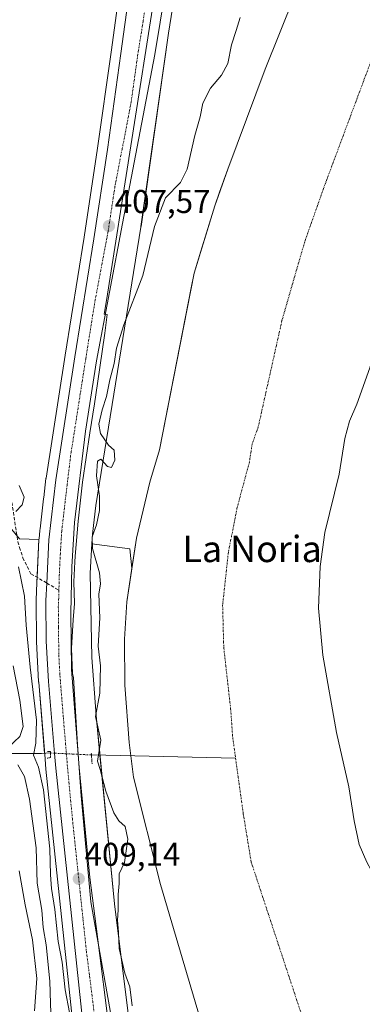
# Model space of a CAD drawing. Units: metres. Extents: x 638380 to 641844, y 4718247 to 4720629.
# Drawn here: x 641210 to 641314, y 4718498 to 4718798 of the extents above; entities that cross this region are included whole.
import ezdxf
from ezdxf.enums import TextEntityAlignment as Align

# ---------------------------------------------------------------- set-up
doc = ezdxf.new("R2010")
doc.units = ezdxf.units.M
doc.header["$MEASUREMENT"] = 0
for name, pattern in [('TRAZO_Y_PUNTO', [1, 0.5, -0.25, 0, -0.25]), ('TRAZOS2', [0.375, 0.25, -0.125]), ('TRAZOSX2', [1.5, 1, -0.5])]:
    doc.linetypes.add(name, pattern=pattern)
for name, color, linetype, lineweight in [('Carretera de calzada única', 19, 'Continuous', 13), ('Carretera de calzada única Cxs', 19, 'Continuous', 13), ('Carretera de calzada única eje', 19, 'TRAZO_Y_PUNTO', 0), ('Carátula', 7, 'Continuous', 5), ('Corriente natural Cxs', 5, 'Continuous', 13), ('Corriente natural eje', 5, 'TRAZO_Y_PUNTO', 0), ('Corriente natural lineal', 142, 'Continuous', 13), ('Corriente natural lineal oculto', 19, 'TRAZO_Y_PUNTO', 13), ('Corriente natural superficial', 5, 'Continuous', 13), ('Cultivos herbáceos CxS', 92, 'Continuous', 0), ('Curva de nivel normal', 36, 'Continuous', 0), ('Espacio natural protegido', 2, 'Continuous', 13), ('Espacio natural protegido CxS', 2, 'Continuous', 0), ('Matorral', 135, 'Continuous', 0), ('Matorral CxS', 135, 'Continuous', 0), ('Núcleo urbano', 19, 'Continuous', 0), ('Núcleo urbano CxS', 19, 'Continuous', 0), ('Pastizal CxS', 92, 'Continuous', 0), ('Puente lineal', 2, 'TRAZOS2', 0), ('Punto de cota en terreno', 7, 'Continuous', 0), ('Rótulo de punto de cota en terreno', 19, 'Continuous', 0), ('Senda', 19, 'TRAZOSX2', 0), ('Suelo desnudo', 252, 'Continuous', 0), ('Suelo desnudo CxS', 43, 'Continuous', 0), ('Texto cartográfico', 19, 'Continuous', 0)]:
    doc.layers.add(name, color=color, linetype=linetype, lineweight=lineweight)
doc.styles.add('Arial', font='txt', dxfattribs={"height": 0.2})

# ---------------------------------------------------------------- blocks, each defined once
blk = doc.blocks.new('*U165')
at = {"layer": 'Suelo desnudo CxS', "color": 43, "linetype": 'Continuous', "lineweight": 0}
for points in [[(641316.21, 4718691.83, 402.98), (641312.28, 4718680.83, 403.02), (641310.04, 4718675.66, 402.79), (641308.57, 4718670.38, 402.62), (641306.92, 4718659.49, 402.47), (641302.52, 4718641.8, 402.41), (641301.15, 4718631.45, 402.91), (641300.6, 4718618.78, 402.17), (641301.92, 4718604.47, 402.61), (641306.04, 4718580.96, 402.93), (641309.85, 4718564.38, 403.09), (641311.47, 4718554.08, 403), (641313.02, 4718546.88, 402.83), (641315.27, 4718541.43, 402.96)], [(641265.21, 4718491.79, 402.01), (641252.51, 4718534.65, 402.3), (641244.25, 4718567.35, 402.17), (641243.44, 4718573.81, 402.1), (641242.93, 4718577.88, 402.06), (641241.67, 4718595.3, 402.32), (641241.6, 4718609.27, 403.01), (641242.24, 4718620.62, 402.39), (641243.8, 4718630.95, 402.65), (641245.18, 4718640.08, 402.93), (641249.23, 4718657.1, 402.01), (641252.23, 4718666.95, 402.27), (641261.88, 4718716.22, 402.3), (641262.74, 4718720.62, 402.43), (641264.79, 4718727.34, 402.15), (641269.01, 4718741.15, 402.49), (641270.48, 4718745.25, 402.63), (641272.99, 4718752.26, 403), (641284.34, 4718782.67, 402.98), (641293.26, 4718804.98, 402.94)]]:
    blk.add_polyline3d(points, dxfattribs=at)
blk = doc.blocks.new('*U166')
at = {"layer": 'Núcleo urbano CxS', "color": 19, "linetype": 'Continuous', "lineweight": 0}
for points in [[(641256.99, 4718806.41, 406.11), (641254.93, 4718793.67, 406.36), (641246.58, 4718734.83, 406), (641246.55, 4718734.67, 406.01), (641232.81, 4718649.98, 405.56), (641231.79, 4718641.22, 405.2), (641231.61, 4718638.28, 404.88), (641231.07, 4718629.39, 406.09), (641231.59, 4718603.74, 406.06), (641232.9, 4718586.13, 404.84), (641238.5, 4718528.84, 406.02), (641243.39, 4718489.76, 406.57)], [(641225.96, 4718491.38, 409.93), (641217.65, 4718569.78, 409.12), (641217.27, 4718574.31, 408.39), (641215.44, 4718596.21, 408.85), (641215.43, 4718596.3, 408.85), (641214.76, 4718608.58, 408.79), (641214.76, 4718608.71, 408.78), (641214.65, 4718621.04, 408.62), (641214.65, 4718621.19, 408.62), (641214.9, 4718626.53, 408.35), (641215.52, 4718639.58, 408.02), (641215.52, 4718639.62, 408.02), (641215.54, 4718639.82, 408.01), (641215.83, 4718642.33, 407.9), (641215.83, 4718642.41, 407.9), (641215.84, 4718642.45, 407.9), (641215.87, 4718642.85, 407.88), (641216.94, 4718652.01, 407.56), (641216.95, 4718652.13, 407.56), (641216.99, 4718652.37, 407.56), (641217.66, 4718658.16, 408.12), (641217.68, 4718658.28, 408.13), (641223.52, 4718695.71, 408), (641229.24, 4718731.56, 407.7), (641233.38, 4718758.71, 407.35), (641237.45, 4718787.84, 407.17), (641239.72, 4718804.33, 407.62)]]:
    blk.add_polyline3d(points, dxfattribs=at)
blk = doc.blocks.new('*U168')
at = {"layer": 'Corriente natural Cxs', "color": 5, "linetype": 'Continuous', "lineweight": 13}
for points in [[(641316.39, 4718342.11, 401.88), (641311.79, 4718359.16, 401.75), (641309.35, 4718365.51, 401.84), (641304.78, 4718381.13, 402.43), (641292.59, 4718429.08, 401.76), (641280.69, 4718451.31, 401.95), (641265.21, 4718491.79, 402.01), (641252.51, 4718534.65, 402.3), (641244.25, 4718567.35, 402.17), (641243.44, 4718573.81, 402.1), (641242.93, 4718577.88, 402.06), (641241.67, 4718595.3, 402.32), (641241.6, 4718609.27, 403.01), (641242.24, 4718620.62, 402.39), (641245.18, 4718640.08, 402.93), (641249.23, 4718657.1, 402.01), (641252.23, 4718666.95, 402.27), (641262.74, 4718720.62, 402.43), (641269.01, 4718741.15, 402.49), (641272.99, 4718752.26, 403), (641284.34, 4718782.67, 402.98), (641293.26, 4718804.98, 402.94)], [(641316.21, 4718691.83, 402.98), (641312.28, 4718680.83, 403.02), (641310.04, 4718675.66, 402.79), (641308.57, 4718670.38, 402.62), (641306.92, 4718659.49, 402.47), (641302.52, 4718641.8, 402.41), (641301.15, 4718631.45, 402.91), (641300.6, 4718618.78, 402.17), (641301.92, 4718604.47, 402.61), (641306.04, 4718580.96, 402.93), (641309.85, 4718564.38, 403.09), (641311.47, 4718554.08, 403), (641313.02, 4718546.88, 402.83), (641315.27, 4718541.43, 402.96)]]:
    blk.add_polyline3d(points, dxfattribs=at)
blk = doc.blocks.new('5PATER')
at = {"layer": 'Carátula', "linetype": 'Continuous', "lineweight": 5}
h = blk.add_hatch(color=250, dxfattribs=at)
edge = h.paths.add_edge_path()
edge.add_ellipse((0, 0.01), major_axis=(-1.33, -1.34), ratio=0.999422, start_angle=0, end_angle=360)

msp = doc.modelspace()

# ---------------------------------------------------------------- linework, layer by layer
at = {"layer": 'Carretera de calzada única', "color": 19, "linetype": 'Continuous', "lineweight": 13}
for points in [[(641290.29, 4718304.38, 411.85), (641280.65, 4718324.91, 411.74), (641252.99, 4718386.84, 411.34), (641246.83, 4718403.7, 411.41), (641241.82, 4718420.95, 411.24), (641238, 4718438.49, 410.85), (641228.94, 4718491.7, 409.81), (641220.64, 4718570.06, 408.84), (641220.26, 4718574.56, 408.61), (641218.43, 4718596.46, 408.17), (641217.76, 4718608.74, 408.07), (641217.65, 4718621.05, 408.01), (641217.91, 4718626.38, 407.98), (641218.52, 4718639.48, 407.83), (641220.64, 4718657.82, 407.91), (641226.48, 4718695.24, 407.67), (641232.2, 4718731.1, 407.48), (641236.35, 4718758.28, 407.47), (641240.42, 4718787.43, 407.41), (641248.84, 4718848.48, 407.9)], [(641254.03, 4718806.89, 406.79), (641250.83, 4718787.15, 406.57), (641240.96, 4718735.72, 406.99), (641233.06, 4718693.97, 407.29), (641229.71, 4718672.54, 407.17), (641226.38, 4718644.78, 407.17), (641225.54, 4718631.27, 407.46), (641225.19, 4718617.18, 407.78), (641225.38, 4718600.1, 408.07), (641227.49, 4718574.25, 408.08), (641227.81, 4718570.3, 408.2), (641231.03, 4718536.8, 409.01), (641232.92, 4718521.9, 408.57), (641237.27, 4718487.48, 409.63), (641243.04, 4718451.4, 410.48), (641248.68, 4718422.61, 410), (641252.48, 4718409.9, 410.71), (641260.88, 4718387.48, 411.05), (641287.85, 4718327.06, 411.23), (641290.51, 4718321.37, 411.7), (641298.32, 4718304.54, 411.84)]]:
    msp.add_polyline3d(points, dxfattribs=at)
at = {"layer": 'Carretera de calzada única Cxs', "color": 19, "linetype": 'Continuous', "lineweight": 13}
for points in [[(641228.94, 4718491.7, 409.81), (641220.64, 4718570.06, 408.84), (641220.26, 4718574.56, 408.61), (641218.43, 4718596.46, 408.17), (641217.76, 4718608.74, 408.07), (641217.65, 4718621.05, 408.01), (641217.91, 4718626.38, 407.98), (641218.52, 4718639.48, 407.83), (641220.64, 4718657.82, 407.91), (641226.48, 4718695.24, 407.67), (641232.2, 4718731.1, 407.48), (641236.35, 4718758.28, 407.47), (641240.42, 4718787.43, 407.41), (641248.84, 4718848.48, 407.9)], [(641254.03, 4718806.89, 406.79), (641250.83, 4718787.15, 406.57), (641240.96, 4718735.72, 406.99), (641233.06, 4718693.97, 407.29), (641229.71, 4718672.54, 407.17), (641226.38, 4718644.78, 407.17), (641225.54, 4718631.27, 407.46), (641225.19, 4718617.18, 407.78), (641225.38, 4718600.1, 408.07), (641227.49, 4718574.25, 408.08), (641227.81, 4718570.3, 408.2), (641231.03, 4718536.8, 409.01), (641232.92, 4718521.9, 408.57), (641237.27, 4718487.48, 409.63)]]:
    msp.add_polyline3d(points, dxfattribs=at)
at = {"layer": 'Carretera de calzada única eje', "color": 19, "linetype": 'TRAZO_Y_PUNTO', "lineweight": 0}
for points in [[(641247.72, 4718800.86, 407.42), (641247.22, 4718797.16, 407.43), (641245.63, 4718787.29, 407.44), (641243.59, 4718772.71, 407.3), (641238.65, 4718747, 407.47), (641236.58, 4718733.41, 407.58), (641232.63, 4718712.53, 407.57), (641229.77, 4718694.6, 407.66), (641228.09, 4718683.89, 407.67), (641225.17, 4718665.18, 407.71), (641223.51, 4718651.3, 407.73), (641222.45, 4718642.13, 407.74), (641222.03, 4718635.37, 407.84), (641221.72, 4718628.83, 407.95), (641221.6, 4718624.23, 407.94)], [(641221.6, 4718624.23, 407.94), (641221.54, 4718621.78, 407.97), (641221.42, 4718619.11, 408.02), (641221.47, 4718612.96, 408.08), (641221.57, 4718604.42, 408.18), (641221.9, 4718598.28, 408.29), (641222.96, 4718585.35, 408.46), (641223.88, 4718574.4, 408.64), (641224.06, 4718572.15, 408.68), (641224.22, 4718570.18, 408.7), (641225.83, 4718553.43, 408.93), (641229.98, 4718514.25, 409.49), (641230.93, 4718506.8, 409.63), (641233.1, 4718489.59, 410.07)]]:
    msp.add_polyline3d(points, dxfattribs=at)
at = {"layer": 'Corriente natural eje', "color": 5, "linetype": 'TRAZO_Y_PUNTO', "lineweight": 0}
for points in [[(641364.84, 4719015.9, 402.39), (641362.25, 4719007.81, 402.3), (641322.69, 4718800, 401.95), (641320.1, 4718794.56, 401.96), (641302.54, 4718747.53, 401.9), (641296.43, 4718730.29, 401.77), (641289.48, 4718706.23, 401.7), (641282.26, 4718673.89, 401.7), (641280.41, 4718668.67, 401.7), (641279.58, 4718663.22, 401.69), (641275.88, 4718649.45, 401.71), (641273.17, 4718635.77, 401.72), (641271.42, 4718619.7, 401.7), (641271.76, 4718606.87, 401.71), (641273.86, 4718588.13, 401.69), (641274.49, 4718579.43, 401.7), (641275.37, 4718573.09, 401.69)], [(641275.37, 4718573.09, 401.69), (641277.7, 4718556.21, 401.7), (641280.1, 4718541.59, 401.7), (641316.03, 4718432.7, 401.7)]]:
    msp.add_polyline3d(points, dxfattribs=at)
at = {"layer": 'Corriente natural lineal', "color": 142, "linetype": 'Continuous', "lineweight": 13}
for points in [[(640972.35, 4718624.94, 514.73), (640988.7, 4718614.62, 510.79), (641016.76, 4718597.74, 504.67), (641032.74, 4718581.37, 500.63), (641047.33, 4718573.21, 497.02), (641062.8, 4718572.96, 493.44), (641069.69, 4718566.7, 491.22), (641076.26, 4718562.07, 489.42), (641087.08, 4718558.37, 484.81), (641104.28, 4718549.67, 475.55), (641112.45, 4718553.3, 469.2), (641120.84, 4718554.46, 464.31), (641130.05, 4718553.25, 458.53), (641139.73, 4718556.52, 454.3), (641147.88, 4718558.73, 448.8), (641155.6, 4718559.96, 443.95), (641164.19, 4718560.71, 439.05), (641173.11, 4718562.9, 433.35), (641180.59, 4718568.42, 427.74), (641188.31, 4718571.73, 423.92), (641195.28, 4718571.65, 419.76), (641205.71, 4718574.57, 415.11), (641216.32, 4718574.52, 408.47), (641219.04, 4718574.69, 408.52)], [(641231.5, 4718574.08, 406.04), (641275.37, 4718573.09, 401.69)]]:
    msp.add_polyline3d(points, dxfattribs=at)
at = {"layer": 'Corriente natural lineal oculto', "color": 19, "linetype": 'TRAZO_Y_PUNTO', "lineweight": 13}
msp.add_polyline3d([(641219.04, 4718574.69, 408.52), (641219.05, 4718574.69, 408.52), (641231.5, 4718574.08, 406.04)], dxfattribs=at)
at = {"layer": 'Corriente natural superficial', "color": 5, "linetype": 'Continuous', "lineweight": 13}
for points in [[(641357.16, 4718807.17, 402.68), (641352.12, 4718795.02, 402.31), (641346.94, 4718784.13, 402.21), (641339.1, 4718761.18, 402.36), (641332.07, 4718742.79, 403.15), (641323.84, 4718719.42, 402.54), (641316.21, 4718691.83, 402.98), (641312.28, 4718680.83, 403.02), (641310.04, 4718675.66, 402.79), (641308.57, 4718670.38, 402.62), (641306.92, 4718659.49, 402.47), (641302.52, 4718641.8, 402.41), (641301.15, 4718631.45, 402.91), (641300.6, 4718618.78, 402.17), (641301.92, 4718604.47, 402.61), (641306.04, 4718580.96, 402.93), (641309.85, 4718564.38, 403.09), (641311.47, 4718554.08, 403), (641313.02, 4718546.88, 402.83), (641315.27, 4718541.43, 402.96), (641317.92, 4718536.63, 403.07), (641322.36, 4718531.88, 403.24), (641337.1, 4718525.09, 403.25)], [(641318.23, 4718319.68, 402.86), (641317.27, 4718335.92, 402.22), (641316.39, 4718342.11, 401.88), (641311.79, 4718359.16, 401.75), (641309.35, 4718365.51, 401.84), (641304.78, 4718381.13, 402.43), (641292.59, 4718429.08, 401.76), (641280.69, 4718451.31, 401.95), (641265.21, 4718491.79, 402.01), (641252.51, 4718534.65, 402.3), (641244.25, 4718567.35, 402.17), (641243.44, 4718573.81, 402.1), (641242.93, 4718577.88, 402.06), (641241.67, 4718595.3, 402.32), (641241.6, 4718609.27, 403.01), (641242.24, 4718620.62, 402.39), (641245.18, 4718640.08, 402.93), (641249.23, 4718657.1, 402.01), (641252.23, 4718666.95, 402.27), (641262.74, 4718720.62, 402.43), (641269.01, 4718741.15, 402.49), (641272.99, 4718752.26, 403), (641284.34, 4718782.67, 402.98), (641293.26, 4718804.98, 402.94)]]:
    msp.add_polyline3d(points, dxfattribs=at)
at = {"layer": 'Cultivos herbáceos CxS', "color": 92, "linetype": 'Continuous', "lineweight": 0}
for points in [[(641343.17, 4718520.75, 401.5), (641337.11, 4718525.1, 403.25), (641322.36, 4718531.88, 403.24), (641317.92, 4718536.63, 403.07), (641315.27, 4718541.43, 402.96), (641313.02, 4718546.88, 402.83), (641311.47, 4718554.08, 403), (641309.85, 4718564.38, 403.09), (641306.04, 4718580.96, 402.93), (641301.92, 4718604.47, 402.61), (641300.6, 4718618.78, 402.17), (641301.15, 4718631.45, 402.91), (641302.52, 4718641.8, 402.41), (641306.92, 4718659.49, 402.47), (641308.57, 4718670.38, 402.62), (641310.04, 4718675.66, 402.79), (641312.28, 4718680.83, 403.02), (641316.21, 4718691.83, 402.98), (641323.84, 4718719.42, 402.54), (641330.1, 4718737.2, 403)], [(641315.27, 4718541.43, 402.96), (641313.02, 4718546.88, 402.83), (641311.47, 4718554.08, 403), (641309.85, 4718564.38, 403.09), (641306.04, 4718580.96, 402.93), (641301.92, 4718604.47, 402.61), (641300.6, 4718618.78, 402.17), (641301.15, 4718631.45, 402.91), (641302.52, 4718641.8, 402.41), (641306.92, 4718659.49, 402.47), (641308.57, 4718670.38, 402.62), (641310.04, 4718675.66, 402.79), (641312.28, 4718680.83, 403.02), (641316.21, 4718691.83, 402.98)]]:
    msp.add_polyline3d(points, dxfattribs=at)
at = {"layer": 'Curva de nivel normal', "color": 36, "linetype": 'Continuous', "lineweight": 0}
for points in [[(641243.88, 4718497.81, 405), (641243.19, 4718503.55, 405), (641241.71, 4718507.69, 405), (641239.94, 4718515.17, 405), (641239.73, 4718520.16, 405), (641239.44, 4718523.88, 405), (641239.66, 4718527.01, 405), (641239.64, 4718531.6, 405), (641239.97, 4718534.95, 405), (641239.94, 4718537.95, 405), (641241.58, 4718541.4, 405), (641242.56, 4718548.48, 405), (641241.73, 4718552.36, 405), (641239.82, 4718554.09, 405), (641238.36, 4718556.48, 405), (641235.83, 4718563.1, 405), (641234.14, 4718569.66, 405), (641233.38, 4718572.25, 405), (641234.34, 4718578.62, 405), (641232.77, 4718585.78, 405), (641234.02, 4718592.84, 405), (641234.22, 4718601.17, 405), (641233.59, 4718607.17, 405), (641234.01, 4718615.8, 405), (641233.7, 4718623.04, 405), (641234.25, 4718626.14, 405), (641233.98, 4718629.5, 405), (641231.86, 4718636.84, 405), (641231.72, 4718640.45, 405), (641233.08, 4718644.06, 405), (641233.94, 4718648.46, 405), (641233.91, 4718652.79, 405), (641233.07, 4718658.97, 405), (641233.32, 4718663.46, 405), (641234.38, 4718664.06, 405), (641236.37, 4718661.81, 405), (641237.61, 4718661.49, 405), (641238.62, 4718663.72, 405), (641238.45, 4718666.75, 405), (641236.66, 4718668.3, 405), (641234.24, 4718671.87, 405), (641233.75, 4718674.71, 405), (641234.75, 4718679.04, 405), (641236.1, 4718683.17, 405), (641237.1, 4718688.15, 405), (641238.46, 4718693.19, 405), (641239.17, 4718697.8, 405), (641241.36, 4718704.92, 405), (641247.11, 4718719.96, 405), (641250.66, 4718734.84, 405), (641254.05, 4718743.6, 405), (641258.65, 4718748.22, 405), (641260.58, 4718752.26, 405), (641262.97, 4718762.5, 405), (641264.54, 4718768.17, 405), (641265.35, 4718772.32, 405), (641267.78, 4718776.91, 405), (641271.13, 4718780.88, 405), (641272.97, 4718784.43, 405), (641274.16, 4718790.12, 405), (641275.58, 4718794.42, 405), (641276.76, 4718798.42, 405)], [(641209.48, 4718656.01, 410), (641211.02, 4718652.46, 410), (641210.44, 4718650.19, 410), (641208.53, 4718648.17, 410)], [(641209.33, 4718631.31, 410), (641211.11, 4718622.42, 410), (641211.66, 4718613.52, 410), (641212.8, 4718600.84, 410), (641214.75, 4718584.7, 410), (641214.58, 4718577.64, 410), (641213.88, 4718574.04, 410), (641215.36, 4718570.34, 410), (641216.88, 4718563.5, 410), (641218.87, 4718545.5, 410), (641219.01, 4718537.64, 410), (641219.31, 4718533.45, 410), (641220.38, 4718527.06, 410), (641221.38, 4718517.34, 410), (641222.55, 4718511.1, 410), (641223.54, 4718502.64, 410), (641224.77, 4718495.74, 410)], [(641207.64, 4718601.17, 415), (641209.72, 4718590.72, 415), (641210.67, 4718582.72, 415), (641209.7, 4718579.72, 415), (641206.24, 4718576.5, 415)], [(641209.08, 4718571.08, 415), (641211.13, 4718567.58, 415), (641212.65, 4718560.66, 415), (641214.64, 4718545.8, 415), (641215, 4718535.14, 415), (641216.4, 4718526.85, 415), (641216.84, 4718521.6, 415), (641217.72, 4718516.34, 415), (641218.87, 4718505.28, 415), (641219.01, 4718498.44, 415), (641219.36, 4718490.17, 415)], [(641209.53, 4718538.88, 420), (641211.28, 4718528.48, 420), (641213.54, 4718517.89, 420), (641214.85, 4718506.14, 420), (641214.15, 4718496.28, 420)]]:
    msp.add_polyline3d(points, dxfattribs=at)
at = {"layer": 'Espacio natural protegido', "color": 2, "linetype": 'Continuous', "lineweight": 13}
msp.add_polyline3d([(641248.85, 4718430.79, 409.97), (641231.33, 4718529.45, 409.14), (641228.33, 4718561.7, 408.54), (641227.29, 4718577.2, 408.21), (641226.03, 4718597.65, 408.1), (641225.74, 4718598.87, 408.08), (641225.56, 4718603.8, 407.98), (641225.46, 4718606.59, 407.91), (641225.94, 4718615.17, 407.73), (641226.31, 4718620.16, 407.68), (641226.1, 4718626.74, 407.6), (641226.42, 4718632.83, 407.26), (641226.52, 4718634.53, 407.19), (641227.41, 4718645.22, 406.9), (641228.8, 4718657.08, 406.72), (641230.99, 4718672.12, 406.95), (641232.41, 4718680.86, 406.97), (641233.37, 4718687.09, 406.83), (641235.6, 4718702.35, 407.22), (641236.29, 4718708.04, 407.36), (641235.38, 4718708.15, 407.42), (641236.07, 4718712.37, 407.45), (641250.88, 4718806.56, 407.43)], dxfattribs=at)
at = {"layer": 'Espacio natural protegido CxS', "color": 2, "linetype": 'Continuous', "lineweight": 0}
msp.add_polyline3d([(641248.85, 4718430.79, 409.97), (641231.33, 4718529.45, 409.14), (641228.33, 4718561.7, 408.54), (641227.29, 4718577.2, 408.21), (641226.03, 4718597.65, 408.1), (641225.74, 4718598.87, 408.08), (641225.56, 4718603.8, 407.98), (641225.46, 4718606.59, 407.91), (641225.94, 4718615.17, 407.73), (641226.31, 4718620.16, 407.68), (641226.1, 4718626.74, 407.6), (641226.42, 4718632.83, 407.26), (641226.52, 4718634.53, 407.19), (641227.41, 4718645.22, 406.9), (641228.8, 4718657.08, 406.72), (641230.99, 4718672.12, 406.95), (641232.41, 4718680.86, 406.97), (641233.37, 4718687.09, 406.83), (641235.6, 4718702.35, 407.22), (641236.29, 4718708.04, 407.36), (641235.38, 4718708.15, 407.42), (641236.07, 4718712.37, 407.45), (641250.88, 4718806.56, 407.43)], dxfattribs=at)
msp.add_polyline3d([(641248.85, 4718430.79, 409.97), (641231.33, 4718529.45, 409.14), (641228.33, 4718561.7, 408.54), (641227.29, 4718577.2, 408.21), (641226.03, 4718597.65, 408.1), (641225.74, 4718598.87, 408.08), (641225.56, 4718603.8, 407.98), (641225.46, 4718606.59, 407.91), (641225.94, 4718615.17, 407.73), (641226.31, 4718620.16, 407.68), (641226.1, 4718626.74, 407.6), (641226.42, 4718632.83, 407.26), (641226.52, 4718634.53, 407.19), (641227.41, 4718645.22, 406.9), (641228.8, 4718657.08, 406.72), (641230.99, 4718672.12, 406.95), (641232.41, 4718680.86, 406.97), (641233.37, 4718687.09, 406.83), (641235.6, 4718702.35, 407.22), (641236.29, 4718708.04, 407.36), (641235.38, 4718708.15, 407.42), (641236.07, 4718712.37, 407.45), (641250.88, 4718806.56, 407.43)], dxfattribs=at)
at = {"layer": 'Matorral', "color": 135, "linetype": 'Continuous', "lineweight": 0}
for points in [[(641239.72, 4718804.33, 407.62), (641237.45, 4718787.84, 407.17), (641233.38, 4718758.71, 407.35), (641229.24, 4718731.56, 407.7), (641223.52, 4718695.71, 408), (641217.68, 4718658.28, 408.13), (641217.66, 4718658.17, 408.12), (641216.99, 4718652.37, 407.56), (641216.95, 4718652.13, 407.56), (641216.94, 4718652.01, 407.56), (641215.87, 4718642.85, 407.88), (641215.84, 4718642.45, 407.9), (641215.83, 4718642.41, 407.9), (641215.83, 4718642.33, 407.9), (641215.54, 4718639.83, 408.01), (641215.52, 4718639.62, 408.02), (641215.52, 4718639.58, 408.02)], [(641209.64, 4718639.87, 409.66), (641215.52, 4718639.58, 408.02)], [(641215.52, 4718639.58, 408.02), (641214.98, 4718628.09, 408.24), (641214.9, 4718626.53, 408.35), (641214.65, 4718621.19, 408.62), (641214.65, 4718621.04, 408.62), (641214.76, 4718608.71, 408.78), (641214.76, 4718608.58, 408.79), (641215.43, 4718596.3, 408.85), (641215.44, 4718596.21, 408.85), (641217.25, 4718574.58, 408.39), (641217.27, 4718574.31, 408.39), (641217.65, 4718569.78, 409.12), (641225.96, 4718491.38, 409.93), (641225.98, 4718491.2, 409.92), (641235.04, 4718437.98, 411.32), (641235.07, 4718437.85, 411.32), (641238.89, 4718420.31, 411.63), (641238.94, 4718420.11, 411.65), (641243.95, 4718402.86, 411.55), (641244.01, 4718402.67, 411.58), (641250.17, 4718385.81, 411.7), (641250.25, 4718385.62, 411.68), (641277.92, 4718323.66, 411.79), (641287.01, 4718304.32, 411.71)], [(641306.25, 4718304.71, 408.79), (641303.78, 4718310.15, 409.46), (641299.43, 4718319.74, 410.21), (641287.09, 4718346.94, 406.8), (641287, 4718347.13, 406.77), (641270.19, 4718381.72, 407.51), (641261.73, 4718401.59, 407.3), (641258.37, 4718411.44, 407.24), (641252.34, 4718438.25, 406.65), (641246.74, 4718470.62, 406.47), (641246.74, 4718470.63, 406.47), (641243.39, 4718489.76, 406.57), (641238.5, 4718528.84, 406.02), (641234.08, 4718574.02, 404.84), (641232.9, 4718586.13, 404.84), (641231.59, 4718603.74, 406.06), (641231.07, 4718629.39, 406.09), (641231.61, 4718638.28, 404.88)], [(641231.61, 4718638.28, 404.88), (641243.23, 4718636.82, 403.45), (641243.8, 4718630.95, 402.65)], [(641243.8, 4718630.95, 402.65), (641242.24, 4718620.62, 402.39), (641241.6, 4718609.27, 403.01), (641241.67, 4718595.3, 402.32), (641242.93, 4718577.88, 402.06), (641243.44, 4718573.81, 402.1), (641244.25, 4718567.35, 402.17), (641252.51, 4718534.65, 402.3), (641265.21, 4718491.79, 402.01), (641280.69, 4718451.31, 401.95), (641285.72, 4718441.91, 401.87), (641292.59, 4718429.08, 401.76), (641297.32, 4718410.48, 402.25), (641304.78, 4718381.13, 402.43), (641309.35, 4718365.51, 401.84), (641311.79, 4718359.16, 401.75), (641316.39, 4718342.11, 401.88), (641317.27, 4718335.92, 402.22), (641318.23, 4718319.68, 402.86), (641319.72, 4718320.09, 402.4)]]:
    msp.add_polyline3d(points, dxfattribs=at)
at = {"layer": 'Matorral CxS', "color": 135, "linetype": 'Continuous', "lineweight": 0}
for points in [[(641239.72, 4718804.33, 407.62), (641237.45, 4718787.84, 407.17), (641233.38, 4718758.71, 407.35), (641229.24, 4718731.56, 407.7), (641223.52, 4718695.71, 408), (641217.68, 4718658.28, 408.13), (641217.66, 4718658.16, 408.12), (641216.99, 4718652.37, 407.56), (641216.95, 4718652.13, 407.56), (641216.94, 4718652.01, 407.56), (641215.87, 4718642.85, 407.88), (641215.84, 4718642.45, 407.9), (641215.83, 4718642.41, 407.9), (641215.83, 4718642.33, 407.9), (641215.54, 4718639.82, 408.01), (641215.52, 4718639.62, 408.02), (641215.52, 4718639.58, 408.02), (641209.64, 4718639.87, 409.66), (641200.51, 4718650.81, 413.67), (641183.23, 4718694, 419.91), (641165, 4718761.18, 421.54), (641148.2, 4718818.29, 423.47)], [(641209.64, 4718639.87, 409.66), (641215.52, 4718639.58, 408.02), (641214.9, 4718626.53, 408.35), (641214.65, 4718621.19, 408.62), (641214.65, 4718621.04, 408.62), (641214.76, 4718608.71, 408.78), (641214.76, 4718608.58, 408.79), (641215.43, 4718596.3, 408.85), (641215.44, 4718596.21, 408.85), (641217.27, 4718574.31, 408.39), (641217.65, 4718569.78, 409.12), (641225.96, 4718491.38, 409.93)], [(641243.39, 4718489.76, 406.57), (641238.5, 4718528.84, 406.02), (641232.9, 4718586.13, 404.84), (641231.59, 4718603.74, 406.06), (641231.07, 4718629.39, 406.09), (641231.61, 4718638.28, 404.88), (641243.23, 4718636.82, 403.45), (641243.8, 4718630.95, 402.65), (641243.8, 4718630.95, 402.65), (641242.24, 4718620.62, 402.39), (641241.6, 4718609.27, 403.01), (641241.67, 4718595.3, 402.32), (641242.93, 4718577.88, 402.06), (641243.44, 4718573.81, 402.1), (641244.25, 4718567.35, 402.17), (641252.51, 4718534.65, 402.3), (641265.21, 4718491.79, 402.01)]]:
    msp.add_polyline3d(points, dxfattribs=at)
at = {"layer": 'Núcleo urbano', "color": 19, "linetype": 'Continuous', "lineweight": 0}
for points in [[(641231.61, 4718638.28, 404.88), (641231.79, 4718641.22, 405.2), (641232.81, 4718649.98, 405.56), (641246.55, 4718734.67, 406.01), (641246.57, 4718734.83, 406), (641254.92, 4718793.67, 406.36), (641256.99, 4718806.41, 406.11)], [(641239.72, 4718804.33, 407.62), (641237.45, 4718787.84, 407.17), (641233.38, 4718758.71, 407.35), (641229.24, 4718731.56, 407.7), (641223.52, 4718695.71, 408), (641217.68, 4718658.28, 408.13), (641217.66, 4718658.17, 408.12), (641216.99, 4718652.37, 407.56), (641216.95, 4718652.13, 407.56), (641216.94, 4718652.01, 407.56), (641215.87, 4718642.85, 407.88), (641215.84, 4718642.45, 407.9), (641215.83, 4718642.41, 407.9), (641215.83, 4718642.33, 407.9), (641215.54, 4718639.83, 408.01), (641215.52, 4718639.62, 408.02), (641215.52, 4718639.58, 408.02)], [(641215.52, 4718639.58, 408.02), (641214.98, 4718628.09, 408.24), (641214.9, 4718626.53, 408.35), (641214.65, 4718621.19, 408.62), (641214.65, 4718621.04, 408.62), (641214.76, 4718608.71, 408.78), (641214.76, 4718608.58, 408.79), (641215.43, 4718596.3, 408.85), (641215.44, 4718596.21, 408.85), (641217.25, 4718574.58, 408.39), (641217.27, 4718574.31, 408.39), (641217.65, 4718569.78, 409.12), (641225.96, 4718491.38, 409.93), (641225.98, 4718491.2, 409.92), (641235.04, 4718437.98, 411.32), (641235.07, 4718437.85, 411.32), (641238.89, 4718420.31, 411.63), (641238.94, 4718420.11, 411.65), (641243.95, 4718402.86, 411.55), (641244.01, 4718402.67, 411.58), (641250.17, 4718385.81, 411.7), (641250.25, 4718385.62, 411.68), (641277.92, 4718323.66, 411.79), (641287.01, 4718304.32, 411.71)], [(641306.25, 4718304.71, 408.79), (641303.78, 4718310.15, 409.46), (641299.43, 4718319.74, 410.21), (641287.09, 4718346.94, 406.8), (641287, 4718347.13, 406.77), (641270.19, 4718381.72, 407.51), (641261.73, 4718401.59, 407.3), (641258.37, 4718411.44, 407.24), (641252.34, 4718438.25, 406.65), (641246.74, 4718470.62, 406.47), (641246.74, 4718470.63, 406.47), (641243.39, 4718489.76, 406.57), (641238.5, 4718528.84, 406.02), (641234.08, 4718574.02, 404.84), (641232.9, 4718586.13, 404.84), (641231.59, 4718603.74, 406.06), (641231.07, 4718629.39, 406.09), (641231.61, 4718638.28, 404.88)]]:
    msp.add_polyline3d(points, dxfattribs=at)
at = {"layer": 'Pastizal CxS', "color": 92, "linetype": 'Continuous', "lineweight": 0}
for points in [[(641309.46, 4718857.06, 402.82), (641293.26, 4718804.98, 402.94), (641284.34, 4718782.67, 402.98), (641272.99, 4718752.26, 403), (641270.48, 4718745.25, 402.63), (641269.01, 4718741.15, 402.49), (641264.79, 4718727.35, 402.15), (641262.74, 4718720.62, 402.43), (641261.88, 4718716.22, 402.3), (641252.23, 4718666.95, 402.27), (641249.23, 4718657.1, 402.01), (641245.18, 4718640.08, 402.93), (641243.8, 4718630.95, 402.65)], [(641293.26, 4718804.98, 402.94), (641284.34, 4718782.67, 402.98), (641272.99, 4718752.26, 403), (641270.48, 4718745.25, 402.63), (641269.01, 4718741.15, 402.49), (641264.79, 4718727.34, 402.15), (641262.74, 4718720.62, 402.43), (641261.88, 4718716.22, 402.3), (641252.23, 4718666.95, 402.27), (641249.23, 4718657.1, 402.01), (641245.18, 4718640.08, 402.93), (641243.8, 4718630.95, 402.65), (641243.23, 4718636.82, 403.45), (641231.61, 4718638.28, 404.88), (641231.79, 4718641.22, 405.2), (641232.81, 4718649.98, 405.56), (641246.55, 4718734.67, 406.01), (641246.58, 4718734.83, 406), (641254.93, 4718793.67, 406.36), (641256.99, 4718806.41, 406.11)], [(641231.61, 4718638.28, 404.88), (641231.79, 4718641.22, 405.2), (641232.81, 4718649.98, 405.56), (641246.55, 4718734.67, 406.01), (641246.57, 4718734.83, 406), (641254.92, 4718793.67, 406.36), (641256.99, 4718806.41, 406.11)], [(641231.61, 4718638.28, 404.88), (641243.23, 4718636.82, 403.45), (641243.8, 4718630.95, 402.65)]]:
    msp.add_polyline3d(points, dxfattribs=at)
at = {"layer": 'Puente lineal', "color": 2, "linetype": 'TRAZOS2', "lineweight": 0}
for points in [[(641218.02, 4718573.09, 408.97), (641219.08, 4718573.33, 408.95), (641219.05, 4718574.6, 408.91), (641219.04, 4718574.68, 408.91), (641219.03, 4718575.19, 408.88), (641218.16, 4718575.13, 408.94)], [(641231.46, 4718574.68, 408.12), (641231.5, 4718574.07, 407.99), (641231.69, 4718571.43, 410.72)]]:
    msp.add_polyline3d(points, dxfattribs=at)
at = {"layer": 'Senda', "color": 19, "linetype": 'TRAZOSX2', "lineweight": 0}
msp.add_polyline3d([(641166.24, 4718801.02, 419.54), (641169.24, 4718789.85, 418.27), (641174.35, 4718771.02, 415.96), (641178.12, 4718753.59, 415.32), (641180.47, 4718742.41, 415.49), (641184.83, 4718731.86, 414.77), (641189.67, 4718711.53, 413.38), (641191.01, 4718706.65, 413.33), (641192.89, 4718701.26, 412.85), (641197.46, 4718689.52, 412.31), (641200, 4718684.37, 412.05), (641202.01, 4718678.55, 411.38), (641205.71, 4718661.3, 410.68), (641209.09, 4718638.91, 409.82), (641209.62, 4718637.2, 409.69), (641210.61, 4718634.05, 409.49), (641213.09, 4718629.19, 408.57), (641217.91, 4718626.38, 407.98), (641221.6, 4718624.23, 407.94)], dxfattribs=at)
at = {"layer": 'Suelo desnudo', "color": 252, "linetype": 'Continuous', "lineweight": 0}
for points in [[(641309.46, 4718857.06, 402.82), (641293.26, 4718804.98, 402.94), (641284.34, 4718782.67, 402.98), (641272.99, 4718752.26, 403), (641270.48, 4718745.25, 402.63), (641269.01, 4718741.15, 402.49), (641264.79, 4718727.35, 402.15), (641262.74, 4718720.62, 402.43), (641261.88, 4718716.22, 402.3), (641252.23, 4718666.95, 402.27), (641249.23, 4718657.1, 402.01), (641245.18, 4718640.08, 402.93), (641243.8, 4718630.95, 402.65)], [(641343.17, 4718520.75, 401.5), (641337.11, 4718525.1, 403.25), (641322.36, 4718531.88, 403.24), (641317.92, 4718536.63, 403.07), (641315.27, 4718541.43, 402.96), (641313.02, 4718546.88, 402.83), (641311.47, 4718554.08, 403), (641309.85, 4718564.38, 403.09), (641306.04, 4718580.96, 402.93), (641301.92, 4718604.47, 402.61), (641300.6, 4718618.78, 402.17), (641301.15, 4718631.45, 402.91), (641302.52, 4718641.8, 402.41), (641306.92, 4718659.49, 402.47), (641308.57, 4718670.38, 402.62), (641310.04, 4718675.66, 402.79), (641312.28, 4718680.83, 403.02), (641316.21, 4718691.83, 402.98), (641323.84, 4718719.42, 402.54), (641330.1, 4718737.2, 403)], [(641243.8, 4718630.95, 402.65), (641242.24, 4718620.62, 402.39), (641241.6, 4718609.27, 403.01), (641241.67, 4718595.3, 402.32), (641242.93, 4718577.88, 402.06), (641243.44, 4718573.81, 402.1), (641244.25, 4718567.35, 402.17), (641252.51, 4718534.65, 402.3), (641265.21, 4718491.79, 402.01), (641280.69, 4718451.31, 401.95), (641285.72, 4718441.91, 401.87), (641292.59, 4718429.08, 401.76), (641297.32, 4718410.48, 402.25), (641304.78, 4718381.13, 402.43), (641309.35, 4718365.51, 401.84), (641311.79, 4718359.16, 401.75), (641316.39, 4718342.11, 401.88), (641317.27, 4718335.92, 402.22), (641318.23, 4718319.68, 402.86), (641319.72, 4718320.09, 402.4)]]:
    msp.add_polyline3d(points, dxfattribs=at)

# ---------------------------------------------------------------- block references
at = {"layer": 'Corriente natural Cxs', "color": 5, "linetype": 'Continuous', "lineweight": 13}
msp.add_blockref('*U168', (0, 0), dxfattribs=at)
at = {"layer": 'Núcleo urbano CxS', "color": 19, "linetype": 'Continuous', "lineweight": 0}
msp.add_blockref('*U166', (0, 0), dxfattribs=at)
at = {"layer": 'Punto de cota en terreno', "linetype": 'Continuous', "lineweight": 0}
for p in [(641236.83, 4718734.99, 407.57), (641227.64, 4718536.42, 409.14)]:
    msp.add_blockref('5PATER', p, dxfattribs=at)
at = {"layer": 'Suelo desnudo CxS', "color": 43, "linetype": 'Continuous', "lineweight": 0}
msp.add_blockref('*U165', (0, 0), dxfattribs=at)

# ---------------------------------------------------------------- texts
at = {"layer": 'Rótulo de punto de cota en terreno', "color": 19, "linetype": 'Continuous', "lineweight": 0, "style": 'Arial'}
for s, p in [('407,57', (641238.59, 4718736.75)), ('409,14', (641229.4, 4718538.18))]:
    msp.add_text(s, height=7, dxfattribs=at).set_placement(p, align=Align.BOTTOM_LEFT)
at = {"layer": 'Texto cartográfico', "color": 19, "linetype": 'Continuous', "lineweight": 0, "style": 'Arial'}
msp.add_text('La Noria', height=8, dxfattribs=at).set_placement((641280.41, 4718636.75), align=Align.MIDDLE_CENTER)

doc.saveas('drawing.dxf')
